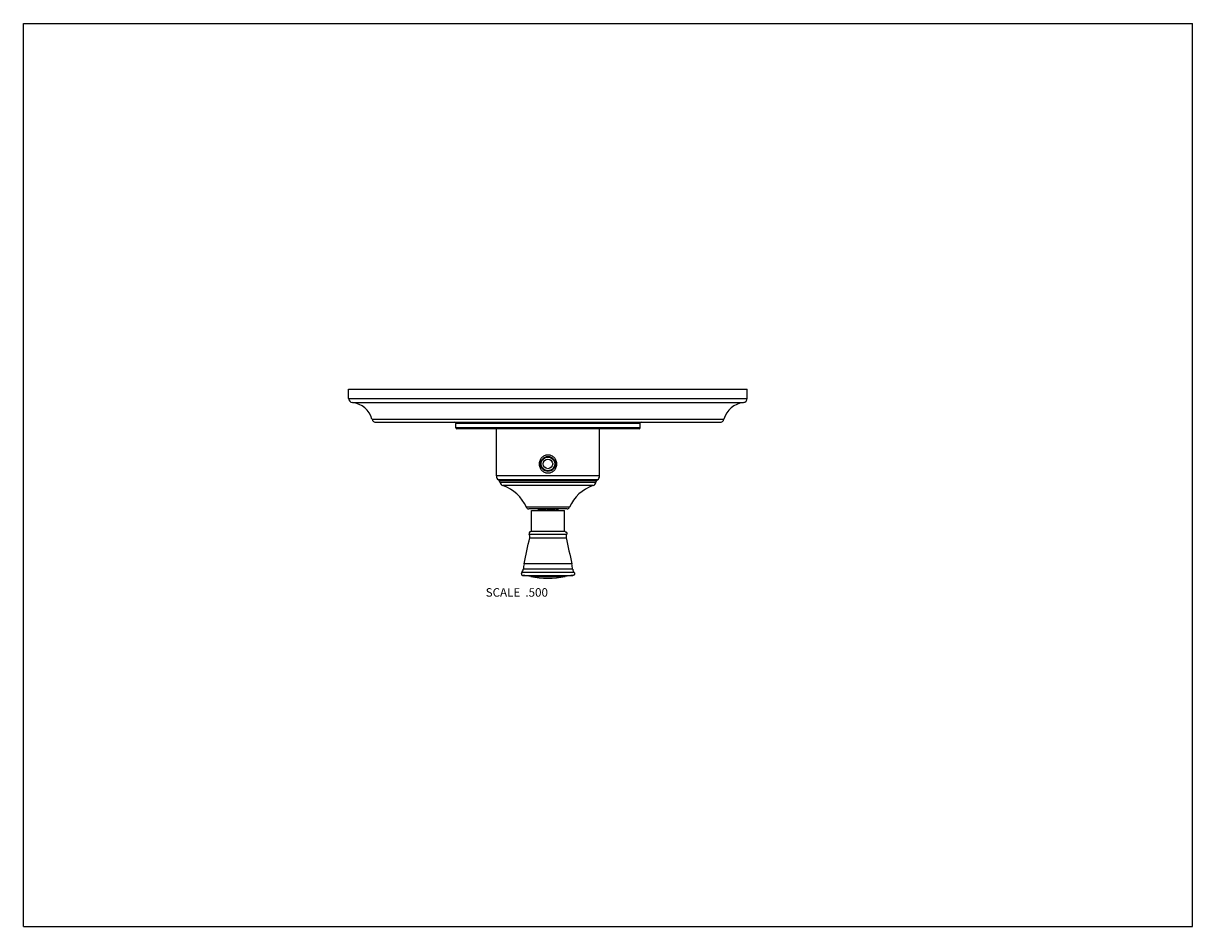
# Model space of a CAD drawing. Units: inches. Extents: x 0 to 11, y 0 to 8.5.
import ezdxf

# ---------------------------------------------------------------- set-up
doc = ezdxf.new("R2010")
doc.units = ezdxf.units.IN
doc.header["$LTSCALE"] = 0.605
doc.header["$MEASUREMENT"] = 0
doc.layers.get('0').update_dxf_attribs({"linetype": 'CONTINUOUS'})
doc.layers.add('ALL_FEATURES', color=7, linetype='CONTINUOUS')
doc.styles.get("Standard").update_dxf_attribs({"font": 'txt', "width": 0.8})

msp = doc.modelspace()

# ---------------------------------------------------------------- linework, layer by layer
at = {"color": 7, "linetype": 'Continuous'}
for p, q in [((0, 0), (0, 8.5)), ((0, 8.5), (11, 8.5)), ((11, 0), (11, 8.5)), ((3.06, 5.059), (6.81, 5.059)), ((4.068, 4.693), (4.067, 4.736)), ((5.802, 4.693), (5.804, 4.736)), ((5.42, 4.242), (4.45, 4.242)), ((5.401, 4.203), (4.469, 4.203)), ((4.474, 4.198), (5.396, 4.198)), ((4.485, 4.181), (5.385, 4.181)), ((5.385, 4.179), (4.485, 4.179)), ((5.359, 4.15), (4.511, 4.15)), ((5.139, 3.947), (4.731, 3.947)), ((5.116, 3.932), (4.754, 3.932)), ((4.779, 3.917), (5.091, 3.917)), ((4.779, 3.717), (4.779, 3.917)), ((4.843, 3.932), (4.843, 3.917)), ((4.846, 3.932), (4.846, 3.917)), ((4.854, 3.932), (4.854, 3.917)), ((4.862, 3.932), (4.862, 3.917)), ((4.874, 3.917), (4.874, 3.932)), ((4.878, 3.932), (4.878, 3.917)), ((4.89, 3.932), (4.89, 3.917)), ((4.899, 3.917), (4.899, 3.932)), ((4.908, 3.917), (4.908, 3.932)), ((4.91, 3.932), (4.91, 3.917)), ((4.96, 3.932), (4.96, 3.917)), ((4.962, 3.917), (4.962, 3.932)), ((4.971, 3.917), (4.971, 3.932)), ((4.98, 3.932), (4.98, 3.917)), ((4.992, 3.932), (4.992, 3.917)), ((4.996, 3.917), (4.996, 3.932)), ((5.008, 3.932), (5.008, 3.917)), ((5.016, 3.932), (5.016, 3.917)), ((5.024, 3.932), (5.024, 3.917)), ((5.027, 3.932), (5.027, 3.917)), ((5.091, 3.717), (5.091, 3.917)), ((4.759, 3.693), (5.111, 3.693)), ((4.764, 3.66), (5.106, 3.66)), ((5.096, 3.717), (4.774, 3.717)), ((5.16, 3.414), (4.71, 3.414)), ((5.181, 3.333), (4.689, 3.333)), ((4.7, 3.304), (5.17, 3.304)), ((5.168, 3.363), (4.702, 3.363)), ((4.773, 3.295), (5.097, 3.295)), ((0, 0), (11, 0))]:
    msp.add_line(p, q, dxfattribs=at)
msp.add_circle((4.935, 4.354), 0.07, dxfattribs=at)
for centre, radius, start, end in [((4.5, 4.242), 0.05, 180, 231.34), ((4.455, 4.175), 0.03, 12.095, 51.34), ((5.415, 4.175), 0.03, 128.66, 167.905), ((5.37, 4.242), 0.05, 308.66, 360), ((4.524, 4.188), 0.04, 192.095, 250.8004), ((5.346, 4.188), 0.04, 289.1996, 347.905), ((4.754, 3.957), 0.025, 203.7449, 270), ((5.116, 3.957), 0.025, 270, 336.2551), ((-5.546, 5.775), 10.524, 347.0363, 348.4073), ((4.715, 3.67), 0.05, 348.4073, 26.8474), ((5.155, 3.67), 0.05, 153.1526, 191.5927), ((15.416, 5.775), 10.524, 191.5927, 192.9637), ((5.049, 3.336), 0.347, 167.0363, 175.5589), ((4.821, 3.336), 0.347, 4.4411, 12.9637), ((4.652, 3.367), 0.05, 316.9536, 355.5589), ((4.655, 2.666), 0.64, 79.3437, 85.9052), ((5.215, 2.666), 0.64, 94.0948, 100.6563), ((5.218, 3.367), 0.05, 184.4411, 223.0464), ((4.935, 4.156), 0.877, 259.3437, 280.6563)]:
    msp.add_arc(centre, radius, start, end, dxfattribs=at)
for points, knots in [([(4.935, 4.266), (4.93, 4.266), (4.919, 4.267), (4.903, 4.273), (4.889, 4.281), (4.876, 4.293), (4.867, 4.306), (4.86, 4.321), (4.855, 4.337), (4.854, 4.354), (4.855, 4.37), (4.86, 4.386), (4.867, 4.401), (4.876, 4.415), (4.889, 4.426), (4.903, 4.434), (4.919, 4.44), (4.93, 4.441), (4.935, 4.441)], [0, 0, 0, 0, 0.062589, 0.12511, 0.187552, 0.249953, 0.312371, 0.37485, 0.4374, 0.499998, 0.562596, 0.625146, 0.687625, 0.750042, 0.812443, 0.874885, 0.937408, 1, 1, 1, 1]), ([(4.935, 4.441), (4.941, 4.441), (4.952, 4.44), (4.967, 4.434), (4.981, 4.426), (4.994, 4.415), (5.003, 4.401), (5.01, 4.386), (5.015, 4.37), (5.016, 4.354), (5.015, 4.337), (5.01, 4.321), (5.003, 4.306), (4.994, 4.293), (4.981, 4.281), (4.967, 4.273), (4.952, 4.267), (4.941, 4.266), (4.935, 4.266)], [0, 0, 0, 0, 0.062589, 0.12511, 0.187553, 0.249954, 0.312371, 0.374851, 0.4374, 0.499998, 0.562595, 0.625145, 0.687625, 0.750042, 0.812442, 0.874885, 0.937408, 1, 1, 1, 1]), ([(4.774, 3.717), (4.773, 3.717), (4.771, 3.716), (4.768, 3.715), (4.765, 3.714), (4.762, 3.712), (4.76, 3.709), (4.759, 3.706), (4.758, 3.703), (4.758, 3.701), (4.758, 3.7)], [0, 0, 0, 0, 0.124956, 0.250016, 0.375005, 0.5, 0.624996, 0.749985, 0.875044, 1, 1, 1, 1]), ([(4.758, 3.7), (4.758, 3.699), (4.758, 3.696), (4.759, 3.694), (4.759, 3.693)], [0, 0, 0, 0, 0.499999, 1, 1, 1, 1]), ([(5.096, 3.717), (5.097, 3.717), (5.099, 3.716), (5.102, 3.715), (5.105, 3.714), (5.108, 3.712), (5.11, 3.709), (5.111, 3.706), (5.112, 3.703), (5.113, 3.701), (5.113, 3.7)], [0, 0, 0, 0, 0.124956, 0.250016, 0.375005, 0.5, 0.624996, 0.749985, 0.875044, 1, 1, 1, 1]), ([(5.113, 3.7), (5.113, 3.699), (5.112, 3.696), (5.111, 3.694), (5.111, 3.693)], [0, 0, 0, 0, 0.499999, 1, 1, 1, 1]), ([(4.689, 3.333), (4.688, 3.332), (4.687, 3.331), (4.686, 3.329), (4.685, 3.327), (4.685, 3.324), (4.684, 3.322), (4.684, 3.321), (4.685, 3.319), (4.685, 3.317), (4.686, 3.315), (4.687, 3.313), (4.688, 3.311), (4.689, 3.31), (4.69, 3.309), (4.69, 3.308), (4.691, 3.307), (4.692, 3.307), (4.694, 3.306), (4.696, 3.305), (4.698, 3.304), (4.7, 3.304), (4.7, 3.304)], [0, 0, 0, 0, 0.062447, 0.124995, 0.187475, 0.249964, 0.312456, 0.343714, 0.374979, 0.43748, 0.499961, 0.562455, 0.624951, 0.656209, 0.68747, 0.71874, 0.750012, 0.781276, 0.812528, 0.875018, 0.93756, 1, 1, 1, 1]), ([(5.181, 3.333), (5.182, 3.332), (5.183, 3.331), (5.184, 3.329), (5.185, 3.327), (5.185, 3.324), (5.186, 3.322), (5.186, 3.321), (5.186, 3.319), (5.185, 3.317), (5.184, 3.315), (5.183, 3.313), (5.182, 3.311), (5.181, 3.31), (5.181, 3.309), (5.18, 3.308), (5.179, 3.307), (5.178, 3.307), (5.176, 3.306), (5.174, 3.305), (5.172, 3.304), (5.171, 3.304), (5.17, 3.304)], [0, 0, 0, 0, 0.062447, 0.124995, 0.187475, 0.249964, 0.312456, 0.343714, 0.374979, 0.43748, 0.499961, 0.562455, 0.624951, 0.656209, 0.68747, 0.71874, 0.750012, 0.781276, 0.812528, 0.875018, 0.93756, 1, 1, 1, 1])]:
    msp.add_open_spline(points, degree=3, knots=knots, dxfattribs=at)
at = {"layer": 'ALL_FEATURES', "color": 7, "linetype": 'Continuous'}
for p, q in [((3.06, 4.971), (3.06, 5.059)), ((3.06, 4.971), (6.81, 4.971)), ((6.81, 4.971), (6.81, 5.059)), ((3.096, 4.931), (6.774, 4.931)), ((3.28, 4.776), (6.59, 4.776)), ((3.319, 4.746), (6.552, 4.746)), ((5.804, 4.736), (4.067, 4.736)), ((5.802, 4.693), (4.068, 4.693)), ((5.792, 4.684), (4.078, 4.684)), ((4.45, 4.242), (4.45, 4.684)), ((5.42, 4.242), (5.42, 4.684)), ((4.906, 4.417), (4.906, 4.412)), ((4.909, 4.418), (4.93, 4.418)), ((4.962, 4.418), (4.94, 4.418)), ((4.965, 4.417), (4.965, 4.412)), ((4.474, 4.198), (4.469, 4.203)), ((4.485, 4.179), (4.485, 4.181)), ((5.385, 4.179), (5.385, 4.181)), ((5.396, 4.198), (5.401, 4.203)), ((4.924, 3.932), (4.924, 3.917)), ((4.93, 3.917), (4.93, 3.932)), ((4.94, 3.917), (4.94, 3.932)), ((4.946, 3.932), (4.946, 3.917))]:
    msp.add_line(p, q, dxfattribs=at)
for radius in [0.065, 0.0445]:
    msp.add_circle((4.935, 4.354), radius, dxfattribs=at)
for centre, radius, start, end in [((3.1, 4.971), 0.04, 180, 264.2824), ((6.77, 4.971), 0.04, 275.7176, 360), ((3.075, 4.72), 0.212, 15.2097, 84.2824), ((6.795, 4.72), 0.212, 95.7176, 164.7903), ((3.319, 4.786), 0.04, 195.2097, 270), ((4.057, 4.736), 0.01, 1.5, 90), ((5.814, 4.736), 0.01, 90, 178.5), ((6.552, 4.786), 0.04, 270, 344.7903), ((4.078, 4.694), 0.01, 181.5, 270), ((5.792, 4.694), 0.01, 270, 358.5), ((4.388, 3.795), 0.376, 23.7449, 70.8004), ((5.482, 3.795), 0.376, 109.1996, 156.2551)]:
    msp.add_arc(centre, radius, start, end, dxfattribs=at)

# ---------------------------------------------------------------- texts
at = {"color": 2, "linetype": 'Continuous', "insert": (4.935, 3.185), "char_height": 0.08, "width": 0.704, "attachment_point": 3, "line_spacing_factor": 0.9}
msp.add_mtext('SCALE  .500', dxfattribs=at)

doc.saveas('drawing.dxf')
